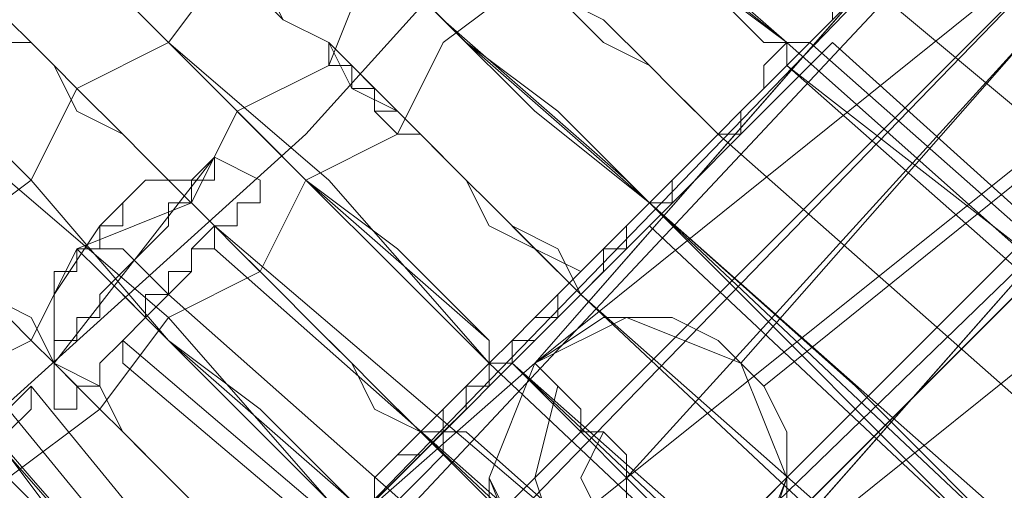
# Model space of a CAD drawing. Units: millimetres. Extents: x -469 to 4768, y -7505 to 0.
# Drawn here: x 1373 to 1420, y -4052 to -4030 of the extents above; entities that cross this region are included whole.
import ezdxf

# ---------------------------------------------------------------- set-up
doc = ezdxf.new("R2010")
doc.units = ezdxf.units.MM

# ---------------------------------------------------------------- blocks, each defined once
blk = doc.blocks.new('WMF0')
at = {"color": 139, "lineweight": 0}
for points in [[(766.339, -500.1669), (766.1579, -502.8835), (765.7353, -505.5398), (764.9505, -508.1961), (763.9242, -510.6713), (762.596, -513.0861), (761.0264, -515.2594), (759.2153, -517.312), (757.2231, -519.1231), (754.9894, -520.6927), (752.6349, -521.9605), (750.0994, -523.0472), (747.5035, -523.7716), (744.8472, -524.2546), (742.1305, -524.3753)], [(742.1305, -524.3753), (744.8472, -524.2546), (747.5035, -523.7716), (750.0994, -523.0472), (752.6349, -522.0209), (754.9894, -520.6927), (757.2231, -519.1231), (759.2153, -517.312), (761.0264, -515.2594), (762.596, -513.0861), (763.9242, -510.6713), (764.9505, -508.1961), (765.7353, -505.6002), (766.1579, -502.8835), (766.339, -500.1669)], [(765.4938, -500.1669), (765.3127, -502.8232), (764.8901, -505.3587), (764.1656, -507.8943), (763.1997, -510.3091), (761.9319, -512.6031), (760.3623, -514.7765), (758.672, -516.7083), (756.6797, -518.459), (754.5668, -519.9683), (752.2727, -521.2361), (749.8579, -522.2624), (747.3224, -522.9868), (744.7264, -523.4094), (742.1305, -523.5301)], [(765.4938, -500.1669), (765.3127, -502.8232), (764.8901, -505.4191), (764.1656, -507.8943), (763.1997, -510.3091), (761.9319, -512.6031), (760.3623, -514.7765), (758.672, -516.7083), (756.6797, -518.459), (754.5668, -519.9683), (752.2727, -521.2361), (749.8579, -522.2624), (747.3224, -522.9868), (744.7264, -523.4094), (742.1305, -523.5301)], [(764.6486, -500.1669), (764.5279, -502.7024), (764.1053, -505.1776), (763.3808, -507.6528), (762.4149, -509.9468), (761.2075, -512.1805), (759.7586, -514.2331), (758.0683, -516.1046), (756.1968, -517.795), (754.0838, -519.2439), (751.9105, -520.5116), (749.5561, -521.4775), (747.1413, -522.1416), (744.6661, -522.5642), (742.1305, -522.685)], [(742.1305, -522.7453), (744.6661, -522.5642), (747.1413, -522.1416), (749.5561, -521.4775), (751.9105, -520.5116), (754.0838, -519.2439), (756.1968, -517.795), (758.0683, -516.1046), (759.7586, -514.2331), (761.2075, -512.1805), (762.4149, -509.9468), (763.3808, -507.6528), (764.1053, -505.1776), (764.5279, -502.7024), (764.6486, -500.1669)], [(741.4061, -523.832), (744.0624, -523.7716), (746.7187, -523.4094), (749.2542, -522.7453), (751.7294, -521.7794), (754.0838, -520.572), (756.3175, -519.1231), (758.3097, -517.3724), (760.1812, -515.5009), (761.7508, -513.3879), (763.079, -511.0939), (764.1656, -508.6791), (765.0108, -506.1435), (765.5542, -503.5476), (765.7353, -500.8913)], [(741.4061, -523.832), (744.0624, -523.7716), (746.7187, -523.4094), (749.2542, -522.7453), (751.7294, -521.7794), (754.0838, -520.572), (756.3175, -519.1231), (758.3097, -517.3724), (760.1812, -515.5009), (761.7508, -513.3879), (763.079, -511.0939), (764.1656, -508.6791), (765.0108, -506.1435), (765.5542, -503.5476), (765.7353, -500.8913)], [(741.4061, -523.832), (744.0624, -523.7716), (746.7187, -523.4094), (749.2542, -522.7453), (751.7294, -521.7794), (754.0838, -520.572), (756.3175, -519.1231), (758.3097, -517.4327), (760.1812, -515.5009), (761.7508, -513.3879), (763.079, -511.0939), (764.1656, -508.6791), (765.0108, -506.1435), (765.5542, -503.5476), (765.7353, -500.8913)], [(741.4061, -523.5905), (744.0624, -523.5301), (746.6583, -523.1679), (749.1938, -522.5038), (751.669, -521.5983), (753.9631, -520.3909), (756.1968, -518.942), (758.189, -517.2516), (760.0001, -515.3198), (761.5697, -513.2672), (762.8979, -510.9731), (763.9845, -508.6187), (764.7693, -506.0832), (765.3127, -503.4872), (765.5542, -500.8913)], [(741.4061, -523.5905), (744.0624, -523.5301), (746.6583, -523.1679), (749.1938, -522.5038), (751.669, -521.5983), (753.9631, -520.3909), (756.1968, -518.942), (758.189, -517.2516), (760.0001, -515.3198), (761.5697, -513.2672), (762.8979, -510.9731), (763.9845, -508.6187), (764.7693, -506.0832), (765.3127, -503.5476), (765.5542, -500.8913)], [(741.4061, -523.5301), (744.0624, -523.4698), (746.6583, -523.1075), (749.1938, -522.4435), (751.6086, -521.5379), (753.9631, -520.3305), (756.1364, -518.8816), (758.1286, -517.1913), (759.9397, -515.3198), (761.5094, -513.2068), (762.8375, -510.9731), (763.9242, -508.5583), (764.709, -506.0832), (765.2523, -503.4872), (765.4938, -500.8913)], [(741.4061, -523.5301), (744.0624, -523.4698), (746.6583, -523.1075), (749.1938, -522.4435), (751.6086, -521.5379), (753.9631, -520.3305), (756.1364, -518.8816), (758.1286, -517.1913), (759.9397, -515.3198), (761.5094, -513.2068), (762.8375, -510.9731), (763.9242, -508.5583), (764.709, -506.0832), (765.2523, -503.4872), (765.4938, -500.8913)], [(741.4061, -523.5301), (744.0624, -523.4698), (746.6583, -523.1075), (749.1938, -522.4435), (751.6086, -521.5379), (753.9631, -520.3305), (756.1364, -518.8816), (758.1286, -517.1913), (759.9397, -515.3198), (761.5094, -513.2068), (762.8375, -510.9731), (763.9242, -508.5583), (764.709, -506.0832), (765.2523, -503.4872), (765.4938, -500.8913)], [(741.4061, -523.5301), (744.0624, -523.4698), (746.6583, -523.1075), (749.1938, -522.4435), (751.6086, -521.5379), (753.9631, -520.3305), (756.1364, -518.8816), (758.1286, -517.1913), (759.9397, -515.3198), (761.5094, -513.2068), (762.8375, -510.9731), (763.9242, -508.5583), (764.709, -506.0832), (765.2523, -503.4872), (765.4938, -500.8913)], [(763.4412, -511.4561), (761.9923, -513.8709), (760.3019, -516.0442), (758.3097, -518.0364), (756.1364, -519.7872)], [(756.1364, -519.7872), (758.3097, -518.0364), (760.3019, -516.0442), (761.9923, -513.8709), (763.4412, -511.4561)], [(756.1968, -519.8476), (758.3701, -518.0968), (760.3623, -516.1046), (762.0527, -513.9313), (763.5016, -511.5165)], [(763.5016, -511.5165), (762.0527, -513.9313), (760.3623, -516.1046), (758.3701, -518.0968), (756.1968, -519.9079)], [(759.4568, -515.8631), (757.6457, -517.6742), (755.6534, -519.2439), (753.4801, -520.572), (751.1861, -521.719), (748.8316, -522.5642), (746.3564, -523.1679), (743.8209, -523.4698), (741.2853, -523.5301), (738.7498, -523.2887), (736.2746, -522.8057), (733.8598, -522.0209), (731.5054, -520.9946), (729.3321, -519.7268), (727.2795, -518.2176)], [(727.2795, -518.2176), (729.3321, -519.7268), (731.5054, -520.9946), (733.8598, -522.0209), (736.2746, -522.8057), (738.7498, -523.2887), (741.2853, -523.5301), (743.8209, -523.4698), (746.3564, -523.1679), (748.8316, -522.5642), (751.1861, -521.719), (753.4801, -520.6324), (755.6534, -519.2439), (757.6457, -517.6742), (759.4568, -515.8631)], [(760.0605, -516.4065), (760.0001, -516.4065), (760.0001, -516.3461), (760.0605, -516.4065), (759.4568, -515.8631)], [(759.4568, -515.8631), (760.0605, -516.4065)], [(757.4042, -516.7083), (757.8268, -516.165)], [(757.8268, -516.165), (757.4042, -516.7083)], [(757.4042, -516.7083), (757.4042, -516.6479), (757.4042, -516.5272), (757.5249, -516.3461), (757.6457, -516.2253), (757.7664, -516.2253), (757.8268, -516.165)], [(757.8268, -516.165), (757.7664, -516.2253), (757.6457, -516.2253), (757.5249, -516.3461), (757.4042, -516.5272), (757.4042, -516.6479), (757.4042, -516.7083)], [(757.8268, -516.165), (757.8268, -516.2253), (757.7664, -516.2253), (757.7664, -516.2857), (757.706, -516.2857), (757.706, -516.3461), (757.6457, -516.4065), (757.5853, -516.4668), (757.5249, -516.5272), (757.5249, -516.5876), (757.4646, -516.5876), (757.4646, -516.6479), (757.4042, -516.6479), (757.4042, -516.7083)], [(757.4042, -516.7083), (757.4042, -516.6479), (757.4646, -516.6479), (757.4646, -516.5876), (757.5249, -516.5876), (757.5249, -516.5272), (757.5853, -516.4668), (757.6457, -516.4065), (757.706, -516.3461), (757.706, -516.2857), (757.7664, -516.2857), (757.7664, -516.2253), (757.8268, -516.2253), (757.8268, -516.165)], [(757.9475, -516.2253), (757.8268, -516.165)], [(757.6457, -516.2253), (757.5853, -516.2857), (757.5853, -516.3461), (757.5249, -516.3461), (757.5249, -516.4065), (757.4646, -516.4065), (757.4646, -516.4668), (757.4042, -516.4668), (757.4042, -516.5272)], [(757.4042, -516.5272), (757.4042, -516.4668), (757.4646, -516.4668), (757.4646, -516.4065), (757.5249, -516.4065), (757.5249, -516.3461), (757.5853, -516.3461), (757.5853, -516.2857), (757.6457, -516.2253)], [(760.0001, -516.3461), (758.1286, -518.2176), (756.076, -519.8476), (753.8423, -521.2361), (751.4879, -522.3831), (749.0127, -523.2887), (746.4772, -523.8924), (743.8209, -524.2546), (741.225, -524.2546)], [(757.706, -516.5272), (757.6457, -516.4668), (757.5853, -516.4065), (757.5249, -516.4065), (757.5249, -516.3461)], [(757.706, -516.5272), (757.6457, -516.4668), (757.5853, -516.4065), (757.5249, -516.4065), (757.5249, -516.3461)], [(757.8268, -516.3461), (759.4568, -517.7346)], [(760.0605, -516.4065), (758.189, -518.2779), (756.1364, -519.9079), (753.9027, -521.3568), (751.5483, -522.5038), (749.0731, -523.349), (746.4772, -524.0131), (743.8813, -524.3149), (741.2853, -524.3753), (738.6291, -524.1338), (736.0331, -523.5905), (733.558, -522.8057), (731.1432, -521.719), (728.8491, -520.3909), (726.7361, -518.8816)], [(726.7361, -518.8213), (728.8491, -520.3909), (731.1432, -521.719), (733.558, -522.8057), (736.0331, -523.5905), (738.6291, -524.1338), (741.2853, -524.3753), (743.8813, -524.3149), (746.4772, -524.0131), (749.0731, -523.349), (751.5483, -522.5038), (753.9027, -521.2964), (756.1364, -519.9079), (758.189, -518.2779), (760.0605, -516.4065)], [(741.225, -524.3753), (743.8209, -524.3149), (746.4772, -524.0131), (749.0127, -523.4094), (751.4879, -522.5038), (753.9027, -521.3568), (756.1364, -519.9079), (758.189, -518.2779), (760.0605, -516.4065)], [(760.0001, -516.4065), (758.1286, -518.2176), (756.076, -519.8476), (753.8423, -521.2361), (751.4879, -522.4435), (749.0127, -523.2887), (746.4772, -523.8924), (743.8209, -524.2546), (741.225, -524.3149)], [(760.0605, -516.4065), (758.189, -518.2779), (756.1364, -519.9079), (753.9027, -521.3568), (751.4879, -522.5038), (749.0127, -523.349), (746.4772, -524.0131), (743.8209, -524.3149), (741.225, -524.3753)], [(757.8268, -516.4065), (759.3964, -517.795)], [(757.706, -516.5272), (759.2757, -517.9157)], [(757.706, -516.5272), (759.2757, -517.9157)], [(757.706, -516.5272), (759.2757, -517.9157)], [(757.706, -516.5272), (759.2757, -517.9157)], [(757.5853, -516.6479), (759.2153, -518.0364)], [(757.4042, -516.829), (757.4042, -516.7083)], [(757.5853, -516.7083), (759.1549, -518.0364)], [(757.8871, -517.4327), (757.3438, -516.7687)], [(759.0342, -517.3724), (758.4908, -516.8894)]]:
    blk.add_lwpolyline(points, dxfattribs=at)
at = {"color": 7, "lineweight": 0}
for points in [[(759.2153, -517.312), (761.0264, -515.2594), (762.596, -513.0861), (763.9242, -510.6713), (764.9505, -508.1961), (765.7353, -505.5398), (766.1579, -502.8835), (766.339, -500.1669), (766.1579, -497.4502), (765.7353, -494.7939), (764.9505, -492.198), (763.9242, -489.6625), (762.596, -487.308), (761.0264, -485.0743), (759.2153, -483.0821)], [(758.9134, -517.0102), (760.7245, -515.0179), (762.2338, -512.8446), (763.5619, -510.4902), (764.5882, -508.015), (765.3127, -505.4795), (765.7353, -502.8232), (765.9164, -500.1669), (765.7353, -497.5106), (765.3127, -494.9147), (764.5882, -492.3188), (763.5619, -489.8436), (762.2338, -487.5495), (760.7245, -485.3762), (758.9134, -483.384)], [(758.672, -516.7083), (760.3623, -514.7765), (761.9319, -512.6031), (763.1997, -510.3091), (764.1656, -507.8943), (764.8901, -505.3587), (765.3127, -502.8232), (765.4938, -500.1669), (765.3127, -497.571), (764.8901, -494.975), (764.1656, -492.4395), (763.1997, -490.0247), (761.9319, -487.7306), (760.3623, -485.6177), (758.672, -483.6858)], [(759.2153, -516.7083), (760.966, -514.7161), (762.4149, -512.6031), (763.6223, -510.3091), (764.6486, -507.8943), (765.3127, -505.3587), (765.7353, -502.7628), (765.9164, -500.1669), (765.7353, -497.571), (765.3127, -495.0354), (764.6486, -492.4999), (763.6223, -490.0851), (762.4149, -487.791), (760.966, -485.6177), (759.2153, -483.6858)], [(758.672, -516.7083), (774.9115, -503.6683)], [(759.2757, -516.7687), (775.4549, -503.7287)], [(758.6116, -517.2516), (774.8512, -504.272)], [(759.2153, -517.312), (775.3945, -504.3324)], [(759.336, -517.0102), (759.2153, -516.7083), (758.9134, -516.5876), (758.672, -516.7083), (758.5512, -517.0102)], [(758.5512, -517.0102), (758.672, -516.7083), (758.9134, -516.5876), (759.2153, -516.7083), (759.336, -517.0102)], [(759.2153, -516.7083), (759.1549, -516.6479), (759.0342, -516.5876), (758.8531, -516.5876), (758.672, -516.7083)], [(758.672, -516.7083), (758.5512, -517.0102), (758.672, -517.312), (758.9134, -517.4327), (759.2153, -517.312)], [(758.672, -516.7083), (758.5512, -517.0102), (758.672, -517.2516), (758.9134, -517.3724), (759.2153, -517.2516)], [(758.672, -516.7083), (758.7323, -516.7687), (758.7927, -516.829), (758.7927, -516.8894), (758.8531, -516.8894), (758.9134, -516.9498), (758.9134, -517.0102)], [(759.2153, -517.312), (759.336, -517.1913), (759.336, -517.0705), (759.336, -516.8894), (759.2757, -516.7687), (759.2153, -516.7083)], [(758.7323, -516.7687), (758.672, -517.0102), (758.7323, -517.1913), (758.9134, -517.312), (759.1549, -517.1913)], [(758.8531, -516.8894), (758.7927, -517.0102), (758.8531, -517.1309), (758.9134, -517.1309), (759.0342, -517.1309)], [(759.336, -517.0102), (759.2153, -517.312), (758.9134, -517.4327), (758.672, -517.312), (758.5512, -517.0102)], [(759.336, -517.0102), (759.2757, -517.1913), (759.1549, -517.3724), (758.9134, -517.4327), (758.7323, -517.3724), (758.5512, -517.1913), (758.5512, -517.0102)], [(758.9134, -517.0102), (758.9134, -517.0705), (758.8531, -517.0705), (758.7927, -517.1309), (758.7927, -517.1913), (758.7323, -517.1913), (758.7323, -517.2516), (758.672, -517.2516), (758.672, -517.312)], [(758.9134, -517.0102), (758.9738, -517.0705), (759.0342, -517.0705), (759.0945, -517.1309), (759.0945, -517.1913), (759.1549, -517.1913), (759.1549, -517.2516), (759.2153, -517.2516), (759.2153, -517.312)]]:
    blk.add_lwpolyline(points, dxfattribs=at)
at = {"color": 53, "lineweight": 0}
for points in [[(758.0683, -514.7765), (758.189, -514.8368), (758.4305, -515.0783), (758.8531, -515.4405), (759.2757, -515.8631), (759.336, -515.8631)], [(759.336, -515.8631), (758.8531, -515.4405), (758.4908, -515.0783), (758.189, -514.8368), (758.0683, -514.7765)], [(757.8268, -514.8972), (757.8871, -514.8972), (757.8871, -514.9576), (757.9475, -515.0179), (758.0079, -515.0179), (758.0079, -515.0783), (758.0683, -515.1387), (758.189, -515.199), (758.2494, -515.2594), (758.3097, -515.3198), (758.3701, -515.3802), (758.4908, -515.5009), (758.5512, -515.5613), (758.672, -515.6216), (758.7323, -515.7424), (758.8531, -515.8028), (758.9738, -515.9235), (759.0342, -515.9839), (759.1549, -516.1046)], [(759.1549, -516.1046), (759.0342, -515.9839), (758.9738, -515.9235), (758.8531, -515.8028), (758.7323, -515.7424), (758.672, -515.6216), (758.5512, -515.5613), (758.4908, -515.4405), (758.3701, -515.3802), (758.3097, -515.3198), (758.2494, -515.2594), (758.189, -515.199), (758.0683, -515.1387), (758.0079, -515.0783), (758.0079, -515.0179), (757.9475, -515.0179), (757.8871, -514.9576), (757.8871, -514.8972), (757.8268, -514.8972)], [(757.706, -515.1387), (757.8268, -515.199), (758.0683, -515.4405), (758.4305, -515.8028), (758.9134, -516.2253), (758.9738, -516.2857)], [(758.9738, -516.2857), (758.4908, -515.8631), (758.1286, -515.5009), (757.8268, -515.2594), (757.706, -515.1387)], [(758.7927, -516.4668), (758.672, -516.4065), (758.5512, -516.2857), (758.4908, -516.2253), (758.3701, -516.1046), (758.3097, -516.0442), (758.189, -515.9235), (758.1286, -515.8631), (758.0079, -515.8028), (757.9475, -515.682), (757.8871, -515.6216), (757.7664, -515.5613), (757.706, -515.5009), (757.6457, -515.4405), (757.5853, -515.3802), (757.5249, -515.3198), (757.4646, -515.2594)], [(757.4646, -515.2594), (757.5249, -515.3198), (757.5853, -515.3802), (757.6457, -515.4405), (757.706, -515.5009), (757.7664, -515.5613), (757.8871, -515.6216), (757.9475, -515.7424), (758.0079, -515.8028), (758.1286, -515.8631), (758.189, -515.9839), (758.3097, -516.0442), (758.3701, -516.1046), (758.4908, -516.2253), (758.5512, -516.3461), (758.672, -516.4065), (758.7927, -516.5272)], [(758.6116, -515.2594), (758.672, -515.2594), (758.7927, -515.4405), (759.0342, -515.6216), (759.336, -515.8631)], [(759.336, -515.8631), (759.0945, -515.682), (758.8531, -515.4405), (758.672, -515.3198), (758.6116, -515.2594)], [(758.8531, -515.4405), (758.672, -515.682), (758.4305, -515.8631)], [(759.7586, -515.4405), (759.6982, -515.5009), (759.6379, -515.5613), (759.6379, -515.6216), (759.5775, -515.6216), (759.5171, -515.682), (759.4568, -515.7424), (759.4568, -515.8028), (759.3964, -515.8631), (759.336, -515.8631)], [(759.336, -515.8631), (759.3964, -515.8631), (759.4568, -515.8028), (759.4568, -515.7424), (759.5171, -515.682), (759.5775, -515.6216), (759.6379, -515.6216), (759.6379, -515.5613), (759.6982, -515.5009), (759.7586, -515.4405)], [(759.7586, -515.4405), (759.6982, -515.5009), (759.6379, -515.5613), (759.6379, -515.6216), (759.5775, -515.682), (759.5171, -515.682), (759.4568, -515.7424), (759.4568, -515.8028), (759.3964, -515.8631), (759.336, -515.9235)], [(759.336, -515.9235), (759.3964, -515.8631), (759.4568, -515.8028), (759.5171, -515.7424), (759.5775, -515.6216), (759.6379, -515.5613), (759.6982, -515.5009), (759.6982, -515.4405)], [(759.336, -515.8631), (759.3964, -515.8631), (759.4568, -515.8028), (759.4568, -515.7424), (759.5171, -515.682), (759.5775, -515.6216), (759.6379, -515.6216), (759.6379, -515.5613), (759.6982, -515.5009), (759.7586, -515.4405)], [(759.6982, -515.4405), (759.6982, -515.5009), (759.6379, -515.5613), (759.5775, -515.6216), (759.5171, -515.682), (759.5171, -515.7424), (759.4568, -515.8028), (759.3964, -515.8631), (759.336, -515.9235)], [(758.5512, -516.7083), (758.1286, -516.2253), (757.706, -515.8631), (757.4646, -515.6216), (757.3438, -515.5009)], [(757.3438, -515.5009), (757.4646, -515.6216), (757.706, -515.8631), (758.0683, -516.2253), (758.5512, -516.6479), (758.5512, -516.7083)], [(757.706, -515.8631), (757.8871, -515.6216), (758.0683, -515.5009)], [(758.4908, -515.5009), (758.5512, -515.5009), (758.5512, -515.5613), (758.6116, -515.6216), (758.672, -515.6216), (758.672, -515.682), (758.7323, -515.7424), (758.7927, -515.8028), (758.8531, -515.8631), (758.9738, -515.9235), (759.0342, -515.9839), (759.0945, -516.0442), (759.1549, -516.1046)], [(759.1549, -516.1046), (759.0945, -516.0442), (759.0342, -515.9839), (758.9738, -515.9235), (758.8531, -515.8631), (758.7927, -515.8028), (758.7323, -515.7424), (758.672, -515.682), (758.672, -515.6216), (758.6116, -515.5613), (758.5512, -515.5613), (758.5512, -515.5009), (758.4908, -515.5009)], [(759.336, -515.9235), (759.3964, -515.8631), (759.4568, -515.8028), (759.4568, -515.7424), (759.5171, -515.682), (759.5775, -515.682), (759.6379, -515.6216), (759.6379, -515.5613), (759.6982, -515.5009), (759.7586, -515.5009)], [(758.3701, -516.8894), (758.2494, -516.7687), (758.189, -516.7083), (758.0683, -516.5876), (758.0079, -516.5272), (757.8871, -516.4065), (757.8268, -516.3461), (757.706, -516.2253), (757.6457, -516.165), (757.5853, -516.1046), (757.4646, -515.9839), (757.4042, -515.9235), (757.3438, -515.8631), (757.2834, -515.8028), (757.2231, -515.8028), (757.2231, -515.7424), (757.1627, -515.682), (757.1023, -515.682), (757.1023, -515.6216)], [(757.1023, -515.6216), (757.1023, -515.682), (757.1627, -515.682), (757.1627, -515.7424), (757.2231, -515.7424), (757.2231, -515.8028), (757.2834, -515.8631), (757.3438, -515.8631), (757.4042, -515.9235), (757.4646, -516.0442), (757.5853, -516.1046), (757.6457, -516.165), (757.706, -516.2253), (757.8268, -516.3461), (757.8871, -516.4065), (758.0079, -516.5272), (758.0683, -516.5876), (758.189, -516.7083), (758.2494, -516.829), (758.3701, -516.8894)], [(757.8871, -516.0442), (758.1286, -515.9235), (758.2494, -515.6216)], [(758.2494, -515.6216), (758.1286, -515.9235), (757.8871, -516.0442)], [(758.9738, -516.2857), (758.7323, -516.0442), (758.4908, -515.8631), (758.3097, -515.682), (758.2494, -515.6216)], [(758.2494, -515.6216), (758.3097, -515.682), (758.4305, -515.8028), (758.672, -516.0442), (758.9738, -516.2857)], [(759.5171, -515.682), (760.6038, -516.5876)], [(760.6038, -516.5876), (759.5171, -515.682)], [(760.6038, -516.5876), (759.5171, -515.682)], [(759.5171, -515.682), (760.6038, -516.5876)], [(758.189, -517.0705), (757.706, -516.6479), (757.3438, -516.2253), (757.1023, -515.9839), (756.9816, -515.8631)], [(756.9816, -515.8631), (757.042, -515.9839), (757.2834, -516.2253), (757.706, -516.5876), (758.1286, -517.0705), (758.189, -517.0705)], [(757.3438, -516.2253), (757.4646, -515.9839), (757.706, -515.8631)], [(758.4305, -515.8631), (758.3097, -516.1046), (758.0683, -516.2253)], [(758.7927, -516.5272), (758.7323, -516.4065), (758.6116, -516.3461), (758.5512, -516.2857), (758.4908, -516.2253), (758.4305, -516.165), (758.3701, -516.1046), (758.3097, -516.0442), (758.2494, -516.0442), (758.2494, -515.9839), (758.189, -515.9235), (758.1286, -515.9235), (758.1286, -515.8631)], [(758.9738, -516.2857), (759.0342, -516.2857), (759.0342, -516.2253), (759.0945, -516.165), (759.1549, -516.1046), (759.2153, -516.1046), (759.2153, -516.0442), (759.2757, -515.9839), (759.336, -515.9235), (759.336, -515.8631)], [(759.336, -515.8631), (759.336, -515.9235), (759.2757, -515.9839), (759.2153, -516.0442), (759.1549, -516.1046), (759.0945, -516.165), (759.0342, -516.2253), (759.0342, -516.2857), (758.9738, -516.2857)], [(759.336, -515.8631), (759.336, -515.9235), (759.2757, -515.9839), (759.2153, -516.0442), (759.2153, -516.1046), (759.1549, -516.1046), (759.0945, -516.165), (759.0342, -516.2253), (759.0342, -516.2857), (758.9738, -516.2857)], [(758.9738, -516.2857), (759.0342, -516.2857), (759.0342, -516.2253), (759.0945, -516.165), (759.1549, -516.1046), (759.2153, -516.0442), (759.2757, -515.9839), (759.336, -515.9235), (759.336, -515.8631)], [(758.9738, -516.2857), (759.0342, -516.2253), (759.0945, -516.165), (759.1549, -516.1046), (759.2153, -516.0442), (759.2757, -515.9839), (759.2757, -515.9235), (759.336, -515.8631)], [(758.9738, -516.2857), (759.0342, -516.2857), (759.0342, -516.2253), (759.0945, -516.165), (759.1549, -516.1046), (759.2153, -516.0442), (759.2757, -515.9839), (759.336, -515.9235), (759.336, -515.8631)], [(759.336, -515.8631), (759.336, -515.9235), (759.2757, -515.9839), (759.2153, -516.0442), (759.1549, -516.1046), (759.0945, -516.165), (759.0342, -516.2253), (759.0342, -516.2857), (758.9738, -516.2857)], [(760.4227, -516.7687), (759.8794, -516.3461), (759.336, -515.8631)], [(759.336, -515.8631), (759.336, -515.9235)], [(759.336, -515.8631), (759.8794, -516.3461), (760.4227, -516.7687)], [(759.336, -515.9235), (759.336, -515.8631)], [(759.3964, -515.8631), (760.4227, -516.7687)], [(760.4227, -516.7687), (759.3964, -515.8631)], [(760.4227, -516.7687), (759.3964, -515.8631)], [(759.3964, -515.8631), (760.4227, -516.7687)], [(758.1286, -515.9235), (758.189, -515.9235), (758.189, -515.9839), (758.2494, -515.9839), (758.2494, -516.0442), (758.3097, -516.1046), (758.3701, -516.1046), (758.4305, -516.165), (758.4908, -516.2253), (758.5512, -516.2857), (758.6116, -516.3461), (758.7323, -516.4668), (758.7927, -516.5272)], [(759.336, -515.9235), (759.8794, -516.3461), (760.4227, -516.829)], [(760.4227, -516.829), (759.8794, -516.3461), (759.336, -515.9235)], [(759.336, -515.9235), (760.3623, -516.829)], [(760.3623, -516.829), (759.336, -515.9235)], [(759.336, -515.9235), (760.3623, -516.829)], [(760.3623, -516.829), (759.336, -515.9235)], [(756.7401, -515.9839), (756.7401, -516.0442), (756.8005, -516.0442), (756.8005, -516.1046), (756.8608, -516.165), (756.9212, -516.2253), (756.9816, -516.2857), (757.042, -516.3461), (757.1023, -516.4065), (757.1627, -516.4668), (757.2231, -516.5272), (757.3438, -516.6479), (757.4042, -516.7083), (757.5249, -516.829), (757.5853, -516.8894), (757.706, -517.0102), (757.7664, -517.0705), (757.8871, -517.1913), (757.9475, -517.312)], [(757.9475, -517.312), (757.8871, -517.1913), (757.7664, -517.0705), (757.706, -517.0102), (757.5853, -516.8894), (757.5249, -516.7687), (757.4042, -516.7083), (757.3438, -516.5876), (757.2231, -516.5272), (757.1627, -516.4668), (757.1023, -516.3461), (757.042, -516.2857), (756.9816, -516.2253), (756.9212, -516.165), (756.8608, -516.165), (756.8005, -516.1046), (756.8005, -516.0442), (756.7401, -516.0442), (756.7401, -515.9839)], [(757.4646, -516.4065), (757.7664, -516.2857), (757.8871, -516.0442)], [(757.8871, -516.0442), (757.7664, -516.2857), (757.4646, -516.4065)], [(758.5512, -516.7083), (758.3097, -516.4668), (758.0683, -516.2253), (757.9475, -516.1046), (757.8871, -516.0442)], [(757.8871, -516.0442), (758.0683, -516.2253), (758.3097, -516.4065), (758.5512, -516.6479), (758.5512, -516.7083)], [(759.1549, -516.1046), (760.1812, -517.0102)], [(760.1812, -517.0102), (759.1549, -516.1046)], [(759.1549, -516.1046), (760.1812, -517.0102)], [(760.1812, -517.0102), (759.1549, -516.1046)], [(756.6194, -516.2253), (756.6797, -516.3461), (756.9212, -516.5876), (757.2834, -516.9498), (757.706, -517.4327), (757.7664, -517.4931)], [(757.7664, -517.4931), (757.3438, -517.0102), (756.9816, -516.5876), (756.6797, -516.3461), (756.6194, -516.2253)], [(756.9212, -516.5876), (757.1023, -516.4065), (757.3438, -516.2253)], [(758.0683, -516.2253), (757.9475, -516.4668), (757.706, -516.5876)], [(757.7664, -516.2857), (757.8268, -516.3461), (757.8871, -516.4065), (757.9475, -516.4668), (758.0079, -516.5272), (758.0683, -516.5876), (758.1286, -516.6479), (758.189, -516.7083), (758.2494, -516.7687), (758.3097, -516.829), (758.3701, -516.8894)], [(758.3701, -516.8894), (758.3097, -516.829), (758.2494, -516.7687), (758.189, -516.7083), (758.1286, -516.6479), (758.0683, -516.5876), (758.0079, -516.5272), (757.9475, -516.4668), (757.8871, -516.4065), (757.8268, -516.3461), (757.7664, -516.2857)], [(758.5512, -516.7083), (758.6116, -516.6479), (758.672, -516.5876), (758.7323, -516.5272), (758.7927, -516.4668), (758.8531, -516.4065), (758.9134, -516.3461), (758.9738, -516.2857)], [(758.9738, -516.2857), (758.9134, -516.3461), (758.9134, -516.4065), (758.8531, -516.4065), (758.7927, -516.4668), (758.7323, -516.5272), (758.7323, -516.5876), (758.672, -516.5876), (758.6116, -516.6479), (758.6116, -516.7083)], [(758.6116, -516.7083), (758.6116, -516.6479), (758.672, -516.6479), (758.7323, -516.5876), (758.7323, -516.5272), (758.7927, -516.4668), (758.8531, -516.4065), (758.9134, -516.4065), (758.9134, -516.3461), (758.9738, -516.2857)], [(758.9738, -516.2857), (758.9134, -516.3461), (758.9134, -516.4065), (758.8531, -516.4065), (758.7927, -516.4668), (758.7323, -516.5272), (758.7323, -516.5876), (758.672, -516.6479), (758.6116, -516.6479), (758.6116, -516.7083)], [(758.6116, -516.7083), (758.6116, -516.6479), (758.672, -516.6479), (758.7323, -516.5876), (758.7323, -516.5272), (758.7927, -516.4668), (758.8531, -516.4065), (758.9134, -516.4065), (758.9134, -516.3461), (758.9738, -516.2857)], [(758.6116, -516.7083), (758.6116, -516.6479), (758.672, -516.5876), (758.7323, -516.5876), (758.7323, -516.5272), (758.7927, -516.4668), (758.8531, -516.4065), (758.9134, -516.4065), (758.9134, -516.3461), (758.9738, -516.2857)], [(758.9738, -516.2857), (758.9134, -516.3461), (758.8531, -516.4065), (758.8531, -516.4668), (758.7927, -516.5272), (758.7323, -516.5876), (758.672, -516.5876), (758.6116, -516.6479), (758.6116, -516.7083)], [(758.9738, -516.2857), (759.5171, -516.7687), (760.0001, -517.2516)], [(760.0001, -517.2516), (759.5171, -516.7687), (758.9738, -516.2857)], [(760.0001, -517.2516), (759.5171, -516.7687), (758.9738, -516.2857)], [(758.9738, -516.2857), (759.5171, -516.7687), (760.0001, -517.2516)], [(759.9397, -517.2516), (758.9738, -516.2857)], [(758.9738, -516.2857), (760.0001, -517.2516)], [(760.0001, -517.1913), (758.9738, -516.2857)], [(758.9738, -516.2857), (760.0001, -517.2516)], [(760.0001, -517.1913), (758.9738, -516.2857)], [(759.9397, -517.2516), (758.9738, -516.2857)], [(758.9738, -516.3461), (759.9397, -517.2516)], [(758.9738, -516.3461), (759.9397, -517.2516)], [(757.1023, -516.7687), (757.3438, -516.6479), (757.4646, -516.4065)], [(757.4646, -516.4065), (757.3438, -516.6479), (757.1023, -516.7687)], [(758.189, -517.0705), (757.9475, -516.829), (757.706, -516.6479), (757.5249, -516.4668), (757.4646, -516.4065)], [(757.4646, -516.4065), (757.5249, -516.4668), (757.6457, -516.5876), (757.8871, -516.829), (758.1286, -517.0705), (758.189, -517.0705)], [(758.7927, -516.5272), (759.819, -517.4327)], [(759.7586, -517.4327), (758.7927, -516.5272)], [(758.7927, -516.5272), (759.7586, -517.4327)], [(759.819, -517.4327), (758.7927, -516.5272)], [(757.706, -516.5876), (757.5249, -516.829), (757.2834, -517.0102)], [(757.9475, -517.312), (757.8871, -517.1913), (757.8268, -517.1309), (757.7664, -517.0705), (757.706, -517.0102), (757.6457, -516.9498), (757.5853, -516.8894), (757.5249, -516.829), (757.4646, -516.7687), (757.4042, -516.7083), (757.3438, -516.6479)], [(757.3438, -516.6479), (757.4042, -516.7083), (757.4646, -516.7687), (757.5249, -516.829), (757.5853, -516.8894), (757.6457, -516.9498), (757.706, -517.0102), (757.7664, -517.0705), (757.8268, -517.1309), (757.8871, -517.1913), (757.9475, -517.312)], [(758.5512, -516.7083), (758.4908, -516.7687), (758.4305, -516.829), (758.4305, -516.8894), (758.3701, -516.8894), (758.3097, -516.9498), (758.2494, -517.0102), (758.2494, -517.0705), (758.189, -517.0705)], [(758.189, -517.1309), (758.2494, -517.0705), (758.2494, -517.0102), (758.3097, -516.9498), (758.3701, -516.9498), (758.4305, -516.8894), (758.4305, -516.829), (758.4908, -516.7687), (758.5512, -516.7687), (758.5512, -516.7083)], [(758.5512, -516.7083), (758.5512, -516.7687), (758.4908, -516.7687), (758.4305, -516.829), (758.4305, -516.8894), (758.3701, -516.9498), (758.3097, -516.9498), (758.2494, -517.0102), (758.2494, -517.0705), (758.189, -517.1309)], [(758.189, -517.0705), (758.2494, -517.0705), (758.2494, -517.0102), (758.3097, -516.9498), (758.3701, -516.9498), (758.4305, -516.8894), (758.4305, -516.829), (758.4908, -516.7687), (758.5512, -516.7083)], [(758.189, -517.0705), (758.2494, -517.0705), (758.2494, -517.0102), (758.3097, -516.9498), (758.3701, -516.8894), (758.4305, -516.8894), (758.4305, -516.829), (758.4908, -516.7687), (758.5512, -516.7083)], [(758.189, -517.1309), (758.2494, -517.0705), (758.3097, -517.0102), (758.3701, -516.9498), (758.4305, -516.8894), (758.4908, -516.829), (758.4908, -516.7687), (758.5512, -516.7083)], [(758.5512, -516.7083), (758.5512, -516.7687), (758.4908, -516.7687), (758.4305, -516.829), (758.3701, -516.8894), (758.3097, -516.9498), (758.2494, -517.0102), (758.2494, -517.0705), (758.189, -517.1309)], [(758.6116, -516.7083), (758.5512, -516.7083)], [(758.5512, -516.7083), (758.6116, -516.7083)], [(758.6116, -516.7083), (758.5512, -516.7083)], [(758.5512, -516.7083), (758.6116, -516.7083)], [(759.5775, -517.6742), (758.5512, -516.7083)], [(758.5512, -516.7083), (759.5775, -517.6742)], [(758.5512, -516.7083), (759.5775, -517.6742)], [(759.5775, -517.6742), (758.5512, -516.7083)], [(758.6116, -516.7083), (759.0945, -517.1913), (759.5775, -517.6742)], [(759.5775, -517.6742), (759.0945, -517.1913), (758.6116, -516.7083)], [(759.5775, -517.6742), (759.0945, -517.1913), (758.6116, -516.7083)], [(758.6116, -516.7083), (759.0945, -517.1913), (759.5775, -517.6742)], [(758.6116, -516.7083), (759.6379, -517.6742)], [(759.6379, -517.6139), (758.6116, -516.7083)], [(758.6116, -516.7083), (759.6379, -517.6742)], [(759.6379, -517.6139), (758.6116, -516.7083)], [(757.1023, -516.7687), (757.1023, -516.829), (757.2834, -516.9498), (757.4646, -517.1913), (757.7664, -517.4327), (757.7664, -517.4931)], [(757.7664, -517.4931), (757.5249, -517.2516), (757.2834, -517.0102), (757.1627, -516.829), (757.1023, -516.7687)], [(757.8268, -517.4931), (757.2834, -516.829)], [(757.8268, -517.4931), (757.2834, -516.829)], [(759.336, -517.8553), (758.3701, -516.8894)], [(758.3701, -516.8894), (759.3964, -517.8553)], [(758.3701, -516.8894), (759.336, -517.8553)], [(759.3964, -517.8553), (758.3701, -516.8894)]]:
    blk.add_lwpolyline(points, dxfattribs=at)
at = {"color": 139, "lineweight": 0}
for points in [[(757.4042, -516.829), (757.4646, -516.829), (757.4646, -516.7687), (757.5249, -516.7687), (757.5249, -516.7083), (757.5853, -516.6479), (757.6457, -516.5876), (757.706, -516.5272), (757.7664, -516.4668), (757.7664, -516.4065), (757.8268, -516.3461), (757.8871, -516.3461), (757.8871, -516.2857), (757.9475, -516.2857), (757.9475, -516.2253), (757.9475, -516.2857), (757.8871, -516.2857), (757.8871, -516.3461), (757.8268, -516.3461), (757.7664, -516.4065), (757.7664, -516.4668), (757.706, -516.5272), (757.6457, -516.5876), (757.5853, -516.6479), (757.5249, -516.7083), (757.5249, -516.7687), (757.4646, -516.7687), (757.4646, -516.829), (757.4042, -516.829)], [(757.8268, -516.3461), (757.8268, -516.4065), (757.7664, -516.4065), (757.7664, -516.4668), (757.706, -516.4668), (757.706, -516.5272), (757.6457, -516.5272), (757.6457, -516.5876), (757.5853, -516.6479), (757.5853, -516.7083), (757.5853, -516.6479), (757.6457, -516.5876), (757.6457, -516.5272), (757.706, -516.5272), (757.706, -516.4668), (757.7664, -516.4668), (757.7664, -516.4065), (757.8268, -516.4065), (757.8268, -516.3461)], [(757.5853, -516.6479), (757.6457, -516.5876), (757.6457, -516.5272), (757.706, -516.5272), (757.706, -516.4668), (757.7664, -516.4668), (757.7664, -516.4065), (757.8268, -516.4065), (757.7664, -516.4065), (757.7664, -516.4668), (757.706, -516.4668), (757.706, -516.5272), (757.6457, -516.5272), (757.6457, -516.5876), (757.5853, -516.6479)], [(756.6194, -517.4327), (756.7401, -517.3724), (756.8608, -517.2516), (756.9816, -517.1309), (757.1627, -517.0102), (757.2834, -516.8894), (757.3438, -516.829), (757.3438, -516.7687), (757.3438, -516.829), (757.2834, -516.8894), (757.1627, -517.0102), (756.9816, -517.1309), (756.8608, -517.2516), (756.7401, -517.3724), (756.6194, -517.4327)], [(758.4908, -516.8894), (758.4305, -516.8894), (758.4305, -516.9498), (758.3701, -517.0102), (758.3097, -517.0705), (758.2494, -517.1309), (758.189, -517.1309), (758.1286, -517.1913), (758.189, -517.1309), (758.2494, -517.0705), (758.3097, -517.0705), (758.3701, -517.0102), (758.4305, -516.9498), (758.4305, -516.8894), (758.4908, -516.8894)]]:
    blk.add_lwpolyline(points, close=True, dxfattribs=at)
at = {"color": 53, "lineweight": 0}
blk.add_lwpolyline([(757.1023, -517.0102), (757.2231, -516.8894), (757.2834, -516.829), (757.3438, -516.7687), (757.2834, -516.829), (757.2231, -516.8894), (757.1023, -517.0102)], close=True, dxfattribs=at)

msp = doc.modelspace()

# ---------------------------------------------------------------- block references
at = {"xscale": 17.9870820047, "yscale": 17.9870820047, "zscale": 17.9870820047}
msp.add_blockref('WMF0', (-12248.763, 5248.074), dxfattribs=at)

doc.saveas('drawing.dxf')
